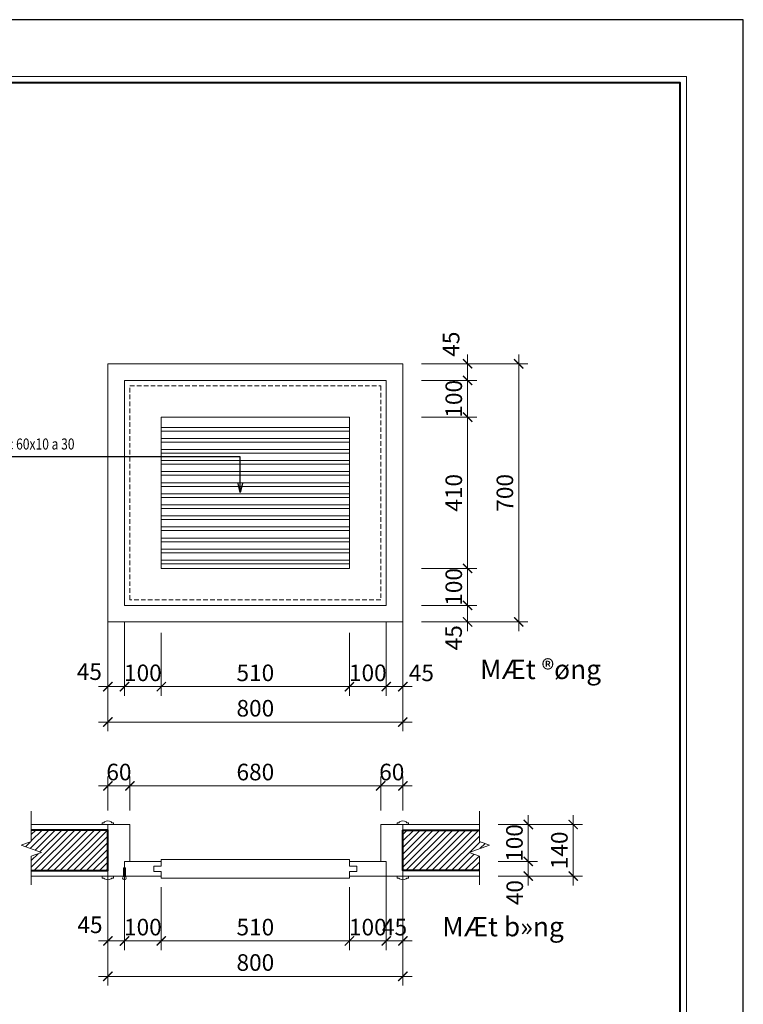
# Model space of a CAD drawing. Units: millimetres. Extents: x 225547 to 1269616, y -255493 to 70586.
# Drawn here: x 862621 to 864583, y -232160 to -229490 of the extents above; entities that cross this region are included whole.
import ezdxf
from ezdxf.enums import TextEntityAlignment as Align

# ---------------------------------------------------------------- set-up
doc = ezdxf.new("R2010")
doc.units = ezdxf.units.MM
doc.header["$MEASUREMENT"] = 0
doc.linetypes.add('HIDDEN2', pattern=[0.1875, 0.125, -0.0625])
for name, color, linetype, lineweight in [('GH - Cua', 144, 'Continuous', 13), ('GH - Dim', 251, 'Continuous', 9), ('GH - Hacth', 250, 'Continuous', 9), ('GH - Khung', 255, 'Continuous', 40), ('GH - Ky Hieu', 3, 'Continuous', 15), ('GH - Net Cat', 4, 'Continuous', 40), ('GH - Net Khuat', 250, 'HIDDEN2', 15), ('GH - Net Manh 01', 8, 'Continuous', 13), ('GH - Text', 7, 'Continuous', 15)]:
    doc.layers.add(name, color=color, linetype=linetype, lineweight=lineweight)
doc.styles.add('AD - .VnAvantH', font='VHAVAN.TTF', dxfattribs={"height": 180})
doc.styles.add('GH - .VnArialH', font='VHARIAL.TTF', dxfattribs={"width": 0.75})
doc.styles.add('GH - Dim', font='hoatbif.shx', dxfattribs={"width": 0.8, "bigfont": 'romancvn.shx'})
doc.styles.add('GH - Ghi Khung Ten', font='VHCLARE.TTF')
doc.styles.add('KICHTHUOC', font='txt.shx')
doc.styles.add('STYLE4', font='VHAVAN.TTF')
doc.dimstyles.new('1-10-khuon', dxfattribs={"dimscale": 0.8, "dimtxt": 40, "dimasz": 30, "dimexe": 30, "dimexo": 10, "dimgap": 10, "dimtad": 1, "dimdec": 0, "dimzin": 0, "dimdsep": 46, "dimtxsty": 'KICHTHUOC', "dimblk1": 'ARCHTICK', "dimblk2": 'ARCHTICK', "dimsah": 1, "dimcen": 0.09, "dimdle": 30, "dimclrd": 251, "dimclre": 251, "dimclrt": 7, "dimadec": 0, "dimazin": 0, "dimtfac": 1, "dimtdec": 0, "dimtix": 1, "dimtmove": 2, "dimatfit": 3, "dimldrblk": 'DOT', "dimfxl": 0, "dimtolj": 1, "dimtzin": 0, "dimarcsym": 0})
doc.dimstyles.new('GH - 1-25', dxfattribs={"dimscale": 0.25, "dimtxt": 180, "dimasz": 100, "dimexe": 100, "dimexo": 0, "dimgap": 60, "dimtad": 1, "dimdec": 0, "dimzin": 12, "dimdsep": 46, "dimtxsty": 'GH - Dim', "dimblk1": 'ARCHTICK', "dimblk2": 'ARCHTICK', "dimsah": 1, "dimcen": 20, "dimdle": 100, "dimclrd": 256, "dimclre": 256, "dimclrt": 7, "dimadec": 3, "dimazin": 3, "dimtfac": 0.6, "dimtdec": 0, "dimtix": 1, "dimtmove": 2, "dimatfit": 3, "dimldrblk": 'DOT', "dimfxl": 0, "dimtolj": 1, "dimlwd": -1, "dimlwe": -1, "dimarcsym": 0})

# ---------------------------------------------------------------- blocks, each defined once
blk = doc.blocks.new('KHUNG A3 NGANG')
at = {"layer": 'DEFPOINTS'}
blk.add_lwpolyline([(0, 0), (42000, 0), (42000, 29700), (0, 29700)], close=True, dxfattribs=at)
at = {"layer": 'GH - Khung', "color": 7, "lineweight": 15}
blk.add_lwpolyline([(1900, 900), (41100, 900), (41100, 28800), (1900, 28800)], close=True, dxfattribs=at)
at = {"layer": 'GH - Khung', "color": 4}
blk.add_lwpolyline([(2000, 1000), (41000, 1000), (41000, 28700), (2000, 28700)], close=True, dxfattribs=at)
at = {"layer": 'GH - Text', "style": 'AD - .VnAvantH'}
for tag, p in [('KTST', (18842, 2136)), ('TRIENKHAI', (26276, 2136)), ('CHUTRI', (18842, 1136)), ('QLKT', (26276, 1136)), ('DIENNUOC', (33709, 1136))]:
    blk.add_attdef(tag, p, '', height=180, dxfattribs=at)
at = {"layer": 'GH - Text', "linetype": 'Continuous', "style": 'GH - Ghi Khung Ten'}
for tag, p in [('TENBANVE', (15209, 1626)), ('KYHIEUBANVE', (11066, 1150))]:
    blk.add_attdef(tag, text='', height=200, dxfattribs=at).set_placement(p, align=Align.CENTER)
at = {"layer": 'GH - Text', "linetype": 'Continuous', "style": 'GH - Ghi Khung Ten', "width": 1.018168}
blk.add_attdef('CHUDAUTU', text='', height=150, dxfattribs=at).set_placement((15209, 1126), align=Align.CENTER)
blk = doc.blocks.new('A$C39BC55BA')
at = {"layer": 'GH - Cua'}
for points in [[(5, 22.7), (5, 0), (2.3, 0), (2.3, 23.5)], [(7.7, 23.5), (7.7, 0), (5, 0), (5, 22.7)]]:
    blk.add_lwpolyline(points, dxfattribs=at)
blk.add_circle((5, 27.7), 5, dxfattribs=at)
blk = doc.blocks.new('_ARCHTICK')
at = {"color": 0, "linetype": 'ByBlock', "const_width": 0.15}
blk.add_lwpolyline([(-0.5, -0.5), (0.5, 0.5)], dxfattribs=at)
blk = doc.blocks.new('*D345')
at = {"layer": 'DEFPOINTS', "color": 0, "transparency": 16777216}
for p in [(863515.1, -231841.8), (863615.1, -231841.8), (863615.1, -231988)]:
    blk.add_point(p, dxfattribs=at)
at = {"layer": 'GH - Dim', "transparency": 16777216}
for p, q in [((863515.1, -231841.8), (863515.1, -232013)), ((863615.1, -231841.8), (863615.1, -232013)), ((863515.1, -231988), (863490.1, -231988)), ((863515.1, -231988), (863615.1, -231988)), ((863615.1, -231988), (863640.1, -231988))]:
    blk.add_line(p, q, dxfattribs=at)
at = {"layer": 'GH - Dim', "transparency": 16777216, "xscale": 25, "yscale": 25, "zscale": 25}
blk.add_blockref('_ARCHTICK', (863515.1, -231988), dxfattribs=at)
at = {"layer": 'GH - Dim', "transparency": 16777216, "xscale": 25, "yscale": 25, "zscale": 25, "rotation": 180}
blk.add_blockref('_ARCHTICK', (863615.1, -231988), dxfattribs=at)
at = {"layer": 'GH - Dim', "color": 7, "transparency": 16777216, "insert": (863565.1, -231950.5), "char_height": 45, "attachment_point": 5, "style": 'GH - Dim'}
blk.add_mtext('\\A1;100', dxfattribs=at)
blk = doc.blocks.new('_Dot')
at = {"color": 0, "lineweight": -2}
blk.add_line((-0.5, 0), (-1, 0), dxfattribs=at)
at = {"color": 0, "const_width": 0.5}
blk.add_lwpolyline([(-0.25, 0, 1), (0.25, 0, 1)], format="xyb", close=True, dxfattribs=at)
blk = doc.blocks.new('*D346')
at = {"layer": 'DEFPOINTS', "color": 0, "transparency": 16777216}
for p in [(862905.1, -231841.8), (863005.1, -231841.8), (862905.1, -231988)]:
    blk.add_point(p, dxfattribs=at)
at = {"layer": 'GH - Dim', "transparency": 16777216}
for p, q in [((862905.1, -231841.8), (862905.1, -232013)), ((863005.1, -231841.8), (863005.1, -232013)), ((862905.1, -231988), (862880.1, -231988)), ((863005.1, -231988), (862905.1, -231988)), ((863005.1, -231988), (863030.1, -231988))]:
    blk.add_line(p, q, dxfattribs=at)
at = {"layer": 'GH - Dim', "transparency": 16777216, "xscale": 25, "yscale": 25, "zscale": 25}
blk.add_blockref('_ARCHTICK', (862905.1, -231988), dxfattribs=at)
at = {"layer": 'GH - Dim', "transparency": 16777216, "xscale": 25, "yscale": 25, "zscale": 25, "rotation": 180}
blk.add_blockref('_ARCHTICK', (863005.1, -231988), dxfattribs=at)
at = {"layer": 'GH - Dim', "color": 7, "transparency": 16777216, "insert": (862955.1, -231950.5), "char_height": 45, "attachment_point": 5, "style": 'GH - Dim'}
blk.add_mtext('\\A1;100', dxfattribs=at)
blk = doc.blocks.new('*D347')
at = {"layer": 'DEFPOINTS', "color": 0, "transparency": 16777216}
for p in [(863005.1, -231841.8), (863515.1, -231841.8), (863515.1, -231988)]:
    blk.add_point(p, dxfattribs=at)
at = {"layer": 'GH - Dim', "transparency": 16777216}
for p, q in [((863005.1, -231841.8), (863005.1, -232013)), ((863515.1, -231841.8), (863515.1, -232013)), ((862980.1, -231988), (863540.1, -231988))]:
    blk.add_line(p, q, dxfattribs=at)
at = {"layer": 'GH - Dim', "transparency": 16777216, "xscale": 25, "yscale": 25, "zscale": 25, "rotation": 180}
blk.add_blockref('_ARCHTICK', (863005.1, -231988), dxfattribs=at)
at = {"layer": 'GH - Dim', "transparency": 16777216, "xscale": 25, "yscale": 25, "zscale": 25}
blk.add_blockref('_ARCHTICK', (863515.1, -231988), dxfattribs=at)
at = {"layer": 'GH - Dim', "color": 7, "transparency": 16777216, "insert": (863260.1, -231950.5), "char_height": 45, "attachment_point": 5, "style": 'GH - Dim'}
blk.add_mtext('\\A1;510', dxfattribs=at)
blk = doc.blocks.new('*D348')
at = {"layer": 'DEFPOINTS', "color": 0, "transparency": 16777216}
for p in [(863615.1, -231812.4), (863660.1, -231812.4), (863660.1, -231988)]:
    blk.add_point(p, dxfattribs=at)
at = {"layer": 'GH - Dim', "transparency": 16777216}
for p, q in [((863615.1, -231812.4), (863615.1, -232013)), ((863660.1, -231812.4), (863660.1, -232013)), ((863615.1, -231988), (863590.1, -231988)), ((863615.1, -231988), (863660.1, -231988)), ((863660.1, -231988), (863685.1, -231988))]:
    blk.add_line(p, q, dxfattribs=at)
at = {"layer": 'GH - Dim', "transparency": 16777216, "xscale": 25, "yscale": 25, "zscale": 25}
blk.add_blockref('_ARCHTICK', (863615.1, -231988), dxfattribs=at)
at = {"layer": 'GH - Dim', "transparency": 16777216, "xscale": 25, "yscale": 25, "zscale": 25, "rotation": 180}
blk.add_blockref('_ARCHTICK', (863660.1, -231988), dxfattribs=at)
at = {"layer": 'GH - Dim', "color": 7, "transparency": 16777216, "insert": (863637.6, -231950.5), "char_height": 45, "attachment_point": 5, "style": 'GH - Dim'}
blk.add_mtext('\\A1;45', dxfattribs=at)
blk = doc.blocks.new('*D349')
at = {"layer": 'DEFPOINTS', "color": 0, "transparency": 16777216}
for p in [(862860.1, -231812.4), (862905.1, -231812.4), (862860.1, -231988)]:
    blk.add_point(p, dxfattribs=at)
at = {"layer": 'GH - Dim', "transparency": 16777216}
for p, q in [((862860.1, -231812.4), (862860.1, -232013)), ((862905.1, -231812.4), (862905.1, -232013)), ((862930.1, -231988), (862835.1, -231988))]:
    blk.add_line(p, q, dxfattribs=at)
at = {"layer": 'GH - Dim', "transparency": 16777216, "xscale": 25, "yscale": 25, "zscale": 25, "rotation": 180}
blk.add_blockref('_ARCHTICK', (862860.1, -231988), dxfattribs=at)
at = {"layer": 'GH - Dim', "transparency": 16777216, "xscale": 25, "yscale": 25, "zscale": 25}
blk.add_blockref('_ARCHTICK', (862905.1, -231988), dxfattribs=at)
at = {"layer": 'GH - Dim', "color": 7, "transparency": 16777216, "insert": (862811.6, -231944.2), "char_height": 45, "attachment_point": 5, "style": 'GH - Dim'}
blk.add_mtext('\\A1;45', dxfattribs=at)
blk = doc.blocks.new('*D350')
at = {"layer": 'DEFPOINTS', "color": 0, "transparency": 16777216}
for p in [(862860.1, -231812.4), (863660.1, -231812.4), (862860.1, -232084)]:
    blk.add_point(p, dxfattribs=at)
at = {"layer": 'GH - Dim', "transparency": 16777216}
for p, q in [((862860.1, -231812.4), (862860.1, -232109)), ((863660.1, -231812.4), (863660.1, -232109)), ((863685.1, -232084), (862835.1, -232084))]:
    blk.add_line(p, q, dxfattribs=at)
at = {"layer": 'GH - Dim', "transparency": 16777216, "xscale": 25, "yscale": 25, "zscale": 25, "rotation": 180}
blk.add_blockref('_ARCHTICK', (862860.1, -232084), dxfattribs=at)
at = {"layer": 'GH - Dim', "transparency": 16777216, "xscale": 25, "yscale": 25, "zscale": 25}
blk.add_blockref('_ARCHTICK', (863660.1, -232084), dxfattribs=at)
at = {"layer": 'GH - Dim', "color": 7, "transparency": 16777216, "insert": (863260.1, -232046.5), "char_height": 45, "attachment_point": 5, "style": 'GH - Dim'}
blk.add_mtext('\\A1;800', dxfattribs=at)
blk = doc.blocks.new('*D351')
at = {"layer": 'DEFPOINTS', "color": 0, "transparency": 16777216}
for p in [(863918.2, -231772.4), (864000.2, -231772.4), (863918.2, -231812.4)]:
    blk.add_point(p, dxfattribs=at)
at = {"layer": 'GH - Net Manh 01', "transparency": 16777216}
for p, q in [((864000.2, -231837.4), (864000.2, -231747.4)), ((863918.2, -231772.4), (864025.2, -231772.4)), ((863918.2, -231812.4), (864025.2, -231812.4))]:
    blk.add_line(p, q, dxfattribs=at)
at = {"layer": 'GH - Net Manh 01', "transparency": 16777216, "xscale": 25, "yscale": 25, "zscale": 25}
for p, rotation in [((864000.2, -231772.4), 90), ((864000.2, -231812.4), 270)]:
    blk.add_blockref('_ARCHTICK', p, dxfattribs=dict(at, rotation=rotation))
at = {"layer": 'GH - Net Manh 01', "color": 7, "transparency": 16777216, "insert": (863963.6, -231857), "char_height": 45, "attachment_point": 5, "rotation": 90, "style": 'GH - Dim'}
blk.add_mtext('\\A1;40', dxfattribs=at)
blk = doc.blocks.new('*D352')
at = {"layer": 'DEFPOINTS', "color": 0, "transparency": 16777216}
for p in [(863918.2, -231672.4), (864000.2, -231672.4), (863918.2, -231772.4)]:
    blk.add_point(p, dxfattribs=at)
at = {"layer": 'GH - Net Manh 01', "transparency": 16777216}
for p, q in [((864000.2, -231672.4), (864000.2, -231647.4)), ((863918.2, -231672.4), (864025.2, -231672.4)), ((864000.2, -231772.4), (864000.2, -231672.4)), ((863918.2, -231772.4), (864025.2, -231772.4)), ((864000.2, -231772.4), (864000.2, -231797.4))]:
    blk.add_line(p, q, dxfattribs=at)
at = {"layer": 'GH - Net Manh 01', "transparency": 16777216, "xscale": 25, "yscale": 25, "zscale": 25}
for p, rotation in [((864000.2, -231672.4), 270), ((864000.2, -231772.4), 90)]:
    blk.add_blockref('_ARCHTICK', p, dxfattribs=dict(at, rotation=rotation))
at = {"layer": 'GH - Net Manh 01', "color": 7, "transparency": 16777216, "insert": (863962.7, -231722.4), "char_height": 45, "attachment_point": 5, "rotation": 90, "style": 'GH - Dim'}
blk.add_mtext('\\A1;100', dxfattribs=at)
blk = doc.blocks.new('*D353')
at = {"layer": 'DEFPOINTS', "color": 0, "transparency": 16777216}
for p in [(863918.2, -231672.4), (864122.1, -231672.4), (863918.2, -231812.4)]:
    blk.add_point(p, dxfattribs=at)
at = {"layer": 'GH - Net Manh 01', "transparency": 16777216}
for p, q in [((864122.1, -231837.4), (864122.1, -231647.4)), ((863918.2, -231672.4), (864147.1, -231672.4)), ((863918.2, -231812.4), (864147.1, -231812.4))]:
    blk.add_line(p, q, dxfattribs=at)
at = {"layer": 'GH - Net Manh 01', "transparency": 16777216, "xscale": 25, "yscale": 25, "zscale": 25}
for p, rotation in [((864122.1, -231672.4), 90), ((864122.1, -231812.4), 270)]:
    blk.add_blockref('_ARCHTICK', p, dxfattribs=dict(at, rotation=rotation))
at = {"layer": 'GH - Net Manh 01', "color": 7, "transparency": 16777216, "insert": (864084.6, -231742.4), "char_height": 45, "attachment_point": 5, "rotation": 90, "style": 'GH - Dim'}
blk.add_mtext('\\A1;140', dxfattribs=at)
blk = doc.blocks.new('*D354')
at = {"layer": 'DEFPOINTS', "color": 0, "transparency": 16777216}
for p in [(862920.1, -231567.6), (862860.1, -231634.3), (862920.1, -231634.3)]:
    blk.add_point(p, dxfattribs=at)
at = {"layer": 'GH - Net Manh 01', "transparency": 16777216}
for p, q in [((862860.1, -231634.3), (862860.1, -231542.6)), ((862920.1, -231634.3), (862920.1, -231542.6)), ((862860.1, -231567.6), (862835.1, -231567.6)), ((862860.1, -231567.6), (862920.1, -231567.6)), ((862920.1, -231567.6), (862945.1, -231567.6))]:
    blk.add_line(p, q, dxfattribs=at)
at = {"layer": 'GH - Net Manh 01', "transparency": 16777216, "xscale": 25, "yscale": 25, "zscale": 25}
blk.add_blockref('_ARCHTICK', (862860.1, -231567.6), dxfattribs=at)
at = {"layer": 'GH - Net Manh 01', "transparency": 16777216, "xscale": 25, "yscale": 25, "zscale": 25, "rotation": 180}
blk.add_blockref('_ARCHTICK', (862920.1, -231567.6), dxfattribs=at)
at = {"layer": 'GH - Net Manh 01', "color": 7, "transparency": 16777216, "insert": (862890.1, -231530.1), "char_height": 45, "attachment_point": 5, "style": 'GH - Dim'}
blk.add_mtext('\\A1;60', dxfattribs=at)
blk = doc.blocks.new('*D355')
at = {"layer": 'DEFPOINTS', "color": 0, "transparency": 16777216}
for p in [(863600.1, -231567.6), (862920.1, -231634.3), (863600.1, -231634.3)]:
    blk.add_point(p, dxfattribs=at)
at = {"layer": 'GH - Net Manh 01', "transparency": 16777216}
for p, q in [((862920.1, -231634.3), (862920.1, -231542.6)), ((863600.1, -231634.3), (863600.1, -231542.6)), ((862895.1, -231567.6), (863625.1, -231567.6))]:
    blk.add_line(p, q, dxfattribs=at)
at = {"layer": 'GH - Net Manh 01', "transparency": 16777216, "xscale": 25, "yscale": 25, "zscale": 25, "rotation": 180}
blk.add_blockref('_ARCHTICK', (862920.1, -231567.6), dxfattribs=at)
at = {"layer": 'GH - Net Manh 01', "transparency": 16777216, "xscale": 25, "yscale": 25, "zscale": 25}
blk.add_blockref('_ARCHTICK', (863600.1, -231567.6), dxfattribs=at)
at = {"layer": 'GH - Net Manh 01', "color": 7, "transparency": 16777216, "insert": (863260.1, -231530.1), "char_height": 45, "attachment_point": 5, "style": 'GH - Dim'}
blk.add_mtext('\\A1;680', dxfattribs=at)
blk = doc.blocks.new('*D356')
at = {"layer": 'DEFPOINTS', "color": 0, "transparency": 16777216}
for p in [(863660.1, -231567.6), (863600.1, -231634.3), (863660.1, -231634.3)]:
    blk.add_point(p, dxfattribs=at)
at = {"layer": 'GH - Net Manh 01', "transparency": 16777216}
for p, q in [((863600.1, -231634.3), (863600.1, -231542.6)), ((863660.1, -231634.3), (863660.1, -231542.6)), ((863600.1, -231567.6), (863575.1, -231567.6)), ((863600.1, -231567.6), (863660.1, -231567.6)), ((863660.1, -231567.6), (863685.1, -231567.6))]:
    blk.add_line(p, q, dxfattribs=at)
at = {"layer": 'GH - Net Manh 01', "transparency": 16777216, "xscale": 25, "yscale": 25, "zscale": 25}
blk.add_blockref('_ARCHTICK', (863600.1, -231567.6), dxfattribs=at)
at = {"layer": 'GH - Net Manh 01', "transparency": 16777216, "xscale": 25, "yscale": 25, "zscale": 25, "rotation": 180}
blk.add_blockref('_ARCHTICK', (863660.1, -231567.6), dxfattribs=at)
at = {"layer": 'GH - Net Manh 01', "color": 7, "transparency": 16777216, "insert": (863630.1, -231530.1), "char_height": 45, "attachment_point": 5, "style": 'GH - Dim'}
blk.add_mtext('\\A1;60', dxfattribs=at)
blk = doc.blocks.new('*D357')
at = {"layer": 'DEFPOINTS', "color": 0, "transparency": 16777216}
for p in [(863515.1, -231152.4), (863615.1, -231152.4), (863615.1, -231298.6)]:
    blk.add_point(p, dxfattribs=at)
at = {"layer": 'GH - Dim', "transparency": 16777216}
for p, q in [((863515.1, -231152.4), (863515.1, -231323.6)), ((863615.1, -231152.4), (863615.1, -231323.6)), ((863515.1, -231298.6), (863490.1, -231298.6)), ((863515.1, -231298.6), (863615.1, -231298.6)), ((863615.1, -231298.6), (863640.1, -231298.6))]:
    blk.add_line(p, q, dxfattribs=at)
at = {"layer": 'GH - Dim', "transparency": 16777216, "xscale": 25, "yscale": 25, "zscale": 25}
blk.add_blockref('_ARCHTICK', (863515.1, -231298.6), dxfattribs=at)
at = {"layer": 'GH - Dim', "transparency": 16777216, "xscale": 25, "yscale": 25, "zscale": 25, "rotation": 180}
blk.add_blockref('_ARCHTICK', (863615.1, -231298.6), dxfattribs=at)
at = {"layer": 'GH - Dim', "color": 7, "transparency": 16777216, "insert": (863565.1, -231261.1), "char_height": 45, "attachment_point": 5, "style": 'GH - Dim'}
blk.add_mtext('\\A1;100', dxfattribs=at)
blk = doc.blocks.new('*D358')
at = {"layer": 'DEFPOINTS', "color": 0, "transparency": 16777216}
for p in [(862905.1, -231152.4), (863005.1, -231152.4), (862905.1, -231298.6)]:
    blk.add_point(p, dxfattribs=at)
at = {"layer": 'GH - Dim', "transparency": 16777216}
for p, q in [((862905.1, -231152.4), (862905.1, -231323.6)), ((863005.1, -231152.4), (863005.1, -231323.6)), ((862905.1, -231298.6), (862880.1, -231298.6)), ((863005.1, -231298.6), (862905.1, -231298.6)), ((863005.1, -231298.6), (863030.1, -231298.6))]:
    blk.add_line(p, q, dxfattribs=at)
at = {"layer": 'GH - Dim', "transparency": 16777216, "xscale": 25, "yscale": 25, "zscale": 25}
blk.add_blockref('_ARCHTICK', (862905.1, -231298.6), dxfattribs=at)
at = {"layer": 'GH - Dim', "transparency": 16777216, "xscale": 25, "yscale": 25, "zscale": 25, "rotation": 180}
blk.add_blockref('_ARCHTICK', (863005.1, -231298.6), dxfattribs=at)
at = {"layer": 'GH - Dim', "color": 7, "transparency": 16777216, "insert": (862955.1, -231261.1), "char_height": 45, "attachment_point": 5, "style": 'GH - Dim'}
blk.add_mtext('\\A1;100', dxfattribs=at)
blk = doc.blocks.new('*D359')
at = {"layer": 'DEFPOINTS', "color": 0, "transparency": 16777216}
for p in [(863005.1, -231152.4), (863515.1, -231152.4), (863515.1, -231298.6)]:
    blk.add_point(p, dxfattribs=at)
at = {"layer": 'GH - Dim', "transparency": 16777216}
for p, q in [((863005.1, -231152.4), (863005.1, -231323.6)), ((863515.1, -231152.4), (863515.1, -231323.6)), ((862980.1, -231298.6), (863540.1, -231298.6))]:
    blk.add_line(p, q, dxfattribs=at)
at = {"layer": 'GH - Dim', "transparency": 16777216, "xscale": 25, "yscale": 25, "zscale": 25, "rotation": 180}
blk.add_blockref('_ARCHTICK', (863005.1, -231298.6), dxfattribs=at)
at = {"layer": 'GH - Dim', "transparency": 16777216, "xscale": 25, "yscale": 25, "zscale": 25}
blk.add_blockref('_ARCHTICK', (863515.1, -231298.6), dxfattribs=at)
at = {"layer": 'GH - Dim', "color": 7, "transparency": 16777216, "insert": (863260.1, -231261.1), "char_height": 45, "attachment_point": 5, "style": 'GH - Dim'}
blk.add_mtext('\\A1;510', dxfattribs=at)
blk = doc.blocks.new('*D360')
at = {"layer": 'DEFPOINTS', "color": 0, "transparency": 16777216}
for p in [(863615.1, -231123.1), (863660.1, -231123.1), (863660.1, -231298.6)]:
    blk.add_point(p, dxfattribs=at)
at = {"layer": 'GH - Dim', "transparency": 16777216}
for p, q in [((863615.1, -231123.1), (863615.1, -231323.6)), ((863660.1, -231123.1), (863660.1, -231323.6)), ((863590.1, -231298.6), (863685.1, -231298.6))]:
    blk.add_line(p, q, dxfattribs=at)
at = {"layer": 'GH - Dim', "transparency": 16777216, "xscale": 25, "yscale": 25, "zscale": 25, "rotation": 180}
blk.add_blockref('_ARCHTICK', (863615.1, -231298.6), dxfattribs=at)
at = {"layer": 'GH - Dim', "transparency": 16777216, "xscale": 25, "yscale": 25, "zscale": 25}
blk.add_blockref('_ARCHTICK', (863660.1, -231298.6), dxfattribs=at)
at = {"layer": 'GH - Dim', "color": 7, "transparency": 16777216, "insert": (863710.4, -231261.1), "char_height": 45, "attachment_point": 5, "style": 'GH - Dim'}
blk.add_mtext('\\A1;45', dxfattribs=at)
blk = doc.blocks.new('*D361')
at = {"layer": 'DEFPOINTS', "color": 0, "transparency": 16777216}
for p in [(862860.1, -231123.1), (862905.1, -231123.1), (862860.1, -231298.6)]:
    blk.add_point(p, dxfattribs=at)
at = {"layer": 'GH - Dim', "transparency": 16777216}
for p, q in [((862860.1, -231123.1), (862860.1, -231323.6)), ((862905.1, -231123.1), (862905.1, -231323.6)), ((862930.1, -231298.6), (862835.1, -231298.6))]:
    blk.add_line(p, q, dxfattribs=at)
at = {"layer": 'GH - Dim', "transparency": 16777216, "xscale": 25, "yscale": 25, "zscale": 25, "rotation": 180}
blk.add_blockref('_ARCHTICK', (862860.1, -231298.6), dxfattribs=at)
at = {"layer": 'GH - Dim', "transparency": 16777216, "xscale": 25, "yscale": 25, "zscale": 25}
blk.add_blockref('_ARCHTICK', (862905.1, -231298.6), dxfattribs=at)
at = {"layer": 'GH - Dim', "color": 7, "transparency": 16777216, "insert": (862809.9, -231257.9), "char_height": 45, "attachment_point": 5, "style": 'GH - Dim'}
blk.add_mtext('\\A1;45', dxfattribs=at)
blk = doc.blocks.new('*D362')
at = {"layer": 'DEFPOINTS', "color": 0, "transparency": 16777216}
for p in [(862860.1, -231123.1), (863660.1, -231123.1), (862860.1, -231394.6)]:
    blk.add_point(p, dxfattribs=at)
at = {"layer": 'GH - Dim', "transparency": 16777216}
for p, q in [((862860.1, -231123.1), (862860.1, -231419.6)), ((863660.1, -231123.1), (863660.1, -231419.6)), ((863685.1, -231394.6), (862835.1, -231394.6))]:
    blk.add_line(p, q, dxfattribs=at)
at = {"layer": 'GH - Dim', "transparency": 16777216, "xscale": 25, "yscale": 25, "zscale": 25, "rotation": 180}
blk.add_blockref('_ARCHTICK', (862860.1, -231394.6), dxfattribs=at)
at = {"layer": 'GH - Dim', "transparency": 16777216, "xscale": 25, "yscale": 25, "zscale": 25}
blk.add_blockref('_ARCHTICK', (863660.1, -231394.6), dxfattribs=at)
at = {"layer": 'GH - Dim', "color": 7, "transparency": 16777216, "insert": (863260.1, -231357.1), "char_height": 45, "attachment_point": 5, "style": 'GH - Dim'}
blk.add_mtext('\\A1;800', dxfattribs=at)
blk = doc.blocks.new('*D363')
at = {"layer": 'DEFPOINTS', "color": 0, "transparency": 16777216}
for p in [(863710.8, -230468.1), (863835.7, -230468.1), (863710.8, -230568.1)]:
    blk.add_point(p, dxfattribs=at)
at = {"layer": 'GH - Dim', "transparency": 16777216}
for p, q in [((863835.7, -230468.1), (863835.7, -230443.1)), ((863710.8, -230468.1), (863860.7, -230468.1)), ((863835.7, -230568.1), (863835.7, -230468.1)), ((863710.8, -230568.1), (863860.7, -230568.1)), ((863835.7, -230568.1), (863835.7, -230593.1))]:
    blk.add_line(p, q, dxfattribs=at)
at = {"layer": 'GH - Dim', "transparency": 16777216, "xscale": 25, "yscale": 25, "zscale": 25}
for p, rotation in [((863835.7, -230468.1), 270), ((863835.7, -230568.1), 90)]:
    blk.add_blockref('_ARCHTICK', p, dxfattribs=dict(at, rotation=rotation))
at = {"layer": 'GH - Dim', "color": 7, "transparency": 16777216, "insert": (863798.2, -230518.1), "char_height": 45, "attachment_point": 5, "rotation": 90, "style": 'GH - Dim'}
blk.add_mtext('\\A1;100', dxfattribs=at)
blk = doc.blocks.new('*D364')
at = {"layer": 'DEFPOINTS', "color": 0, "transparency": 16777216}
for p in [(863710.8, -230978.1), (863710.8, -231078.1), (863835.7, -231078.1)]:
    blk.add_point(p, dxfattribs=at)
at = {"layer": 'GH - Dim', "transparency": 16777216}
for p, q in [((863835.7, -230978.1), (863835.7, -230953.1)), ((863710.8, -230978.1), (863860.7, -230978.1)), ((863835.7, -230978.1), (863835.7, -231078.1)), ((863710.8, -231078.1), (863860.7, -231078.1)), ((863835.7, -231078.1), (863835.7, -231103.1))]:
    blk.add_line(p, q, dxfattribs=at)
at = {"layer": 'GH - Dim', "transparency": 16777216, "xscale": 25, "yscale": 25, "zscale": 25}
for p, rotation in [((863835.7, -230978.1), 270), ((863835.7, -231078.1), 90)]:
    blk.add_blockref('_ARCHTICK', p, dxfattribs=dict(at, rotation=rotation))
at = {"layer": 'GH - Dim', "color": 7, "transparency": 16777216, "insert": (863798.2, -231028.1), "char_height": 45, "attachment_point": 5, "rotation": 90, "style": 'GH - Dim'}
blk.add_mtext('\\A1;100', dxfattribs=at)
blk = doc.blocks.new('*D365')
at = {"layer": 'DEFPOINTS', "color": 0, "transparency": 16777216}
for p in [(863710.8, -230568.1), (863835.7, -230568.1), (863710.8, -230978.1)]:
    blk.add_point(p, dxfattribs=at)
at = {"layer": 'GH - Dim', "transparency": 16777216}
for p, q in [((863835.7, -231003.1), (863835.7, -230543.1)), ((863710.8, -230568.1), (863860.7, -230568.1)), ((863710.8, -230978.1), (863860.7, -230978.1))]:
    blk.add_line(p, q, dxfattribs=at)
at = {"layer": 'GH - Dim', "transparency": 16777216, "xscale": 25, "yscale": 25, "zscale": 25}
for p, rotation in [((863835.7, -230568.1), 90), ((863835.7, -230978.1), 270)]:
    blk.add_blockref('_ARCHTICK', p, dxfattribs=dict(at, rotation=rotation))
at = {"layer": 'GH - Dim', "color": 7, "transparency": 16777216, "insert": (863798.2, -230773.1), "char_height": 45, "attachment_point": 5, "rotation": 90, "style": 'GH - Dim'}
blk.add_mtext('\\A1;410', dxfattribs=at)
blk = doc.blocks.new('*D366')
at = {"layer": 'DEFPOINTS', "color": 0, "transparency": 16777216}
for p in [(863710.8, -230423.1), (863835.7, -230423.1), (863710.8, -230468.1)]:
    blk.add_point(p, dxfattribs=at)
at = {"layer": 'GH - Dim', "transparency": 16777216}
for p, q in [((863835.7, -230493.1), (863835.7, -230398.1)), ((863710.8, -230423.1), (863860.7, -230423.1)), ((863710.8, -230468.1), (863860.7, -230468.1))]:
    blk.add_line(p, q, dxfattribs=at)
at = {"layer": 'GH - Dim', "transparency": 16777216, "xscale": 25, "yscale": 25, "zscale": 25}
for p, rotation in [((863835.7, -230423.1), 90), ((863835.7, -230468.1), 270)]:
    blk.add_blockref('_ARCHTICK', p, dxfattribs=dict(at, rotation=rotation))
at = {"layer": 'GH - Dim', "color": 7, "transparency": 16777216, "insert": (863790.9, -230370), "char_height": 45, "attachment_point": 5, "rotation": 90, "style": 'GH - Dim'}
blk.add_mtext('\\A1;45', dxfattribs=at)
blk = doc.blocks.new('*D367')
at = {"layer": 'DEFPOINTS', "color": 0, "transparency": 16777216}
for p in [(863710.8, -231078.1), (863710.8, -231123.1), (863835.7, -231123.1)]:
    blk.add_point(p, dxfattribs=at)
at = {"layer": 'GH - Dim', "transparency": 16777216}
for p, q in [((863835.7, -231053.1), (863835.7, -231148.1)), ((863710.8, -231078.1), (863860.7, -231078.1)), ((863710.8, -231123.1), (863860.7, -231123.1))]:
    blk.add_line(p, q, dxfattribs=at)
at = {"layer": 'GH - Dim', "transparency": 16777216, "xscale": 25, "yscale": 25, "zscale": 25}
for p, rotation in [((863835.7, -231078.1), 90), ((863835.7, -231123.1), 270)]:
    blk.add_blockref('_ARCHTICK', p, dxfattribs=dict(at, rotation=rotation))
at = {"layer": 'GH - Dim', "color": 7, "transparency": 16777216, "insert": (863797.7, -231166), "char_height": 45, "attachment_point": 5, "rotation": 90, "style": 'GH - Dim'}
blk.add_mtext('\\A1;45', dxfattribs=at)
blk = doc.blocks.new('*D368')
at = {"layer": 'DEFPOINTS', "color": 0, "transparency": 16777216}
for p in [(863710.8, -230423.1), (863710.8, -231123.1), (863974.3, -231123.1)]:
    blk.add_point(p, dxfattribs=at)
at = {"layer": 'GH - Dim', "transparency": 16777216}
for p, q in [((863974.3, -230398.1), (863974.3, -231148.1)), ((863710.8, -230423.1), (863999.3, -230423.1)), ((863710.8, -231123.1), (863999.3, -231123.1))]:
    blk.add_line(p, q, dxfattribs=at)
at = {"layer": 'GH - Dim', "transparency": 16777216, "xscale": 25, "yscale": 25, "zscale": 25}
for p, rotation in [((863974.3, -230423.1), 90), ((863974.3, -231123.1), 270)]:
    blk.add_blockref('_ARCHTICK', p, dxfattribs=dict(at, rotation=rotation))
at = {"layer": 'GH - Dim', "color": 7, "transparency": 16777216, "insert": (863936.8, -230773.1), "char_height": 45, "attachment_point": 5, "rotation": 90, "style": 'GH - Dim'}
blk.add_mtext('\\A1;700', dxfattribs=at)

msp = doc.modelspace()

# ---------------------------------------------------------------- hatches: boundary and pattern name
at = {"layer": 'GH - Hacth'}
h = msp.add_hatch(dxfattribs=at)
h.set_pattern_fill('ANSI31', color=256, scale=100, style=0)
h.set_pattern_definition([(45, (862625.055, -231797.425), (-8.83883, 8.83883), [])])
h.paths.add_polyline_path([(863660.1, -231687.4), (863660.1, -231797.4), (863867.8, -231797.4), (863867.8, -231758.3), (863840.3, -231748.3), (863895.2, -231728.3), (863867.8, -231718.3), (863867.8, -231687.4)])
h.paths.add_polyline_path([(862652.5, -231687.4), (862652.5, -231718.3), (862625.1, -231728.3), (862680, -231748.3), (862652.5, -231758.3), (862652.5, -231797.4), (862860.1, -231797.4), (862860.1, -231687.4)])

# ---------------------------------------------------------------- linework, layer by layer
msp.add_lwpolyline([(857737.3, -229661.4), (864412.3, -229661.4), (864412.3, -234060), (857737.3, -234060)], close=True)
at = {"layer": 'GH - Cua'}
for points in [[(862875.1, -231672.4), (862845.1, -231672.4), (862845.1, -231667.4), (862850.1, -231667.4), (862850.1, -231665.4), (862852.1, -231665.4, -0.375), (862868.1, -231665.4), (862870.1, -231665.4), (862870.1, -231667.4), (862875.1, -231667.4)], [(863645.1, -231672.4), (863675.1, -231672.4), (863675.1, -231667.4), (863670.1, -231667.4), (863670.1, -231665.4), (863668.1, -231665.4, 0.375), (863652.1, -231665.4), (863650.1, -231665.4), (863650.1, -231667.4), (863645.1, -231667.4)], [(862875.1, -231812.4), (862845.1, -231812.4), (862845.1, -231817.4), (862850.1, -231817.4), (862850.1, -231819.4), (862852.1, -231819.4, 0.375), (862868.1, -231819.4), (862870.1, -231819.4), (862870.1, -231817.4), (862875.1, -231817.4)], [(863645.1, -231812.4), (863675.1, -231812.4), (863675.1, -231817.4), (863670.1, -231817.4), (863670.1, -231819.4), (863668.1, -231819.4, -0.375), (863652.1, -231819.4), (863650.1, -231819.4), (863650.1, -231817.4), (863645.1, -231817.4)]]:
    msp.add_lwpolyline(points, format="xyb", close=True, dxfattribs=at)
for points in [[(862860.1, -231672.4), (862860.1, -231812.4), (862905.1, -231812.4), (862905.1, -231772.4), (862920.1, -231772.4), (862920.1, -231672.4), (862905.1, -231672.4), (862905.1, -231672.4)], [(863660.1, -231672.4), (863660.1, -231812.4), (863615.1, -231812.4), (863615.1, -231772.4), (863600.1, -231772.4), (863600.1, -231672.4), (863615.1, -231672.4), (863615.1, -231672.4)], [(863005.1, -231772.4), (862905.1, -231772.4), (862905.1, -231812.4), (863005.1, -231812.4), (863005.1, -231799.9), (862985.1, -231799.9), (862985.1, -231784.9), (863005.1, -231784.9)], [(863005.1, -231767.4), (863005.1, -231784.9), (862985.1, -231784.9), (862985.1, -231799.9), (863005.1, -231799.9), (863005.1, -231817.4), (863515.1, -231817.4), (863515.1, -231799.9), (863535.1, -231799.9), (863535.1, -231784.9), (863515.1, -231784.9), (863515.1, -231767.4)], [(863515.1, -231772.4), (863615.1, -231772.4), (863615.1, -231812.4), (863515.1, -231812.4), (863515.1, -231799.9), (863535.1, -231799.9), (863535.1, -231784.9), (863515.1, -231784.9)]]:
    msp.add_lwpolyline(points, close=True, dxfattribs=at)
at = {"layer": 'GH - Ky Hieu', "linetype": 'Continuous'}
for points in [[(862652.5, -231835.5), (862652.5, -231758.3), (862680, -231748.3), (862625.1, -231728.3), (862652.5, -231718.3), (862652.5, -231636.3)], [(863867.8, -231835.5), (863867.8, -231758.3), (863840.3, -231748.3), (863895.2, -231728.3), (863867.8, -231718.3), (863867.8, -231636.3)]]:
    msp.add_lwpolyline(points, dxfattribs=at)
at = {"layer": 'GH - Net Cat'}
for points in [[(862652.5, -231797.4), (862860.1, -231797.4), (862860.1, -231687.4), (862652.5, -231687.4)], [(863867.8, -231797.4), (863660.1, -231797.4), (863660.1, -231687.4), (863867.8, -231687.4)]]:
    msp.add_lwpolyline(points, dxfattribs=at)
at = {"layer": 'GH - Net Khuat', "ltscale": 100}
msp.add_lwpolyline([(862920.1, -230483.1), (863600.1, -230483.1), (863600.1, -231063.1), (862920.1, -231063.1)], close=True, dxfattribs=at)
at = {"layer": 'GH - Net Manh 01'}
for p, q in [((862860.1, -231672.4), (862652.5, -231672.4)), ((863660.1, -231672.4), (863867.8, -231672.4))]:
    msp.add_line(p, q, dxfattribs=at)
for points in [[(862860.1, -230423.1), (863660.1, -230423.1), (863660.1, -231123.1), (862860.1, -231123.1)], [(862905.1, -230468.1), (863615.1, -230468.1), (863615.1, -231078.1), (862905.1, -231078.1)], [(863005.1, -230568.1), (863515.1, -230568.1), (863515.1, -230978.1), (863005.1, -230978.1)], [(863515.1, -230605.6), (863515.1, -230595.6), (863005.1, -230595.6), (863005.1, -230605.6)], [(863515.1, -230635.6), (863515.1, -230625.6), (863005.1, -230625.6), (863005.1, -230635.6)], [(863515.1, -230665.6), (863515.1, -230655.6), (863005.1, -230655.6), (863005.1, -230665.6)], [(863515.1, -230695.6), (863515.1, -230685.6), (863005.1, -230685.6), (863005.1, -230695.6)], [(863515.1, -230725.6), (863515.1, -230715.6), (863005.1, -230715.6), (863005.1, -230725.6)], [(863515.1, -230755.6), (863515.1, -230745.6), (863005.1, -230745.6), (863005.1, -230755.6)], [(863515.1, -230785.6), (863515.1, -230775.6), (863005.1, -230775.6), (863005.1, -230785.6)], [(863515.1, -230815.6), (863515.1, -230805.6), (863005.1, -230805.6), (863005.1, -230815.6)], [(863515.1, -230845.6), (863515.1, -230835.6), (863005.1, -230835.6), (863005.1, -230845.6)], [(863515.1, -230875.6), (863515.1, -230865.6), (863005.1, -230865.6), (863005.1, -230875.6)], [(863515.1, -230905.6), (863515.1, -230895.6), (863005.1, -230895.6), (863005.1, -230905.6)], [(863515.1, -230935.6), (863515.1, -230925.6), (863005.1, -230925.6), (863005.1, -230935.6)], [(863515.1, -230965.6), (863515.1, -230955.6), (863005.1, -230955.6), (863005.1, -230965.6)]]:
    msp.add_lwpolyline(points, close=True, dxfattribs=at)
for points in [[(862652.5, -231812.4), (862860.1, -231812.4)], [(863867.8, -231812.4), (863660.1, -231812.4)]]:
    msp.add_lwpolyline(points, dxfattribs=at)

# ---------------------------------------------------------------- block references
at = {"layer": 'GH - Cua', "xscale": -1, "rotation": 180}
msp.add_blockref('A$C39BC55BA', (862900.1, -231789.7), dxfattribs=at)
at = {"layer": 'GH - Khung', "xscale": 0.1711538461968303, "yscale": 0.1711538461386226, "zscale": 0.1711538461549985}
msp.add_blockref('KHUNG A3 NGANG', (857395, -234573.5), dxfattribs=at)

# ---------------------------------------------------------------- texts
at = {"layer": 'GH - Text', "style": 'STYLE4', "width": 0.8}
msp.add_text('chíp gç 60x10 a 30', height=30, dxfattribs=at).set_placement((862769.7, -230655.7), align=Align.RIGHT)
at = {"layer": 'GH - Text', "style": 'GH - .VnArialH'}
msp.add_text('MÆt ®øng ', height=52.5, dxfattribs=at).set_placement((864213.8, -231278.1), align=Align.RIGHT)
msp.add_text('MÆt b»ng', height=52.5, dxfattribs=at).set_placement((863767.1, -231975.5))

# ---------------------------------------------------------------- dimensions: what is measured, and where the dimension line sits
at = {"layer": 'GH - Dim'}
for base, p1, p2, picture, middle in [((863835.7, -230423.1), (863710.8, -230468.1), (863710.8, -230423.1), '*D366', (863790.9, -230370)), ((863835.7, -231123.1), (863710.8, -231078.1), (863710.8, -231123.1), '*D367', (863797.7, -231166))]:
    dim = msp.add_linear_dim(base=base, p1=p1, p2=p2, angle=90, dimstyle='GH - 1-25', dxfattribs=at)
    dim.commit()
    dim.dimension.update_dxf_attribs({"geometry": picture, "text_midpoint": middle, "dimtype": 160})
for base, p1, p2, angle, picture, middle in [((863974.3, -231123.1), (863710.8, -230423.1), (863710.8, -231123.1), 90, '*D368', (863936.8, -230773.1)), ((863835.7, -230468.1), (863710.8, -230568.1), (863710.8, -230468.1), 90, '*D363', (863798.2, -230518.1)), ((863835.7, -230568.1), (863710.8, -230978.1), (863710.8, -230568.1), 90, '*D365', (863798.2, -230773.1)), ((863835.7, -231078.1), (863710.8, -230978.1), (863710.8, -231078.1), 270, '*D364', (863798.2, -231028.1)), ((862905.1, -231298.6), (863005.1, -231152.4), (862905.1, -231152.4), 180, '*D358', (862955.1, -231261.1)), ((862905.1, -231988), (863005.1, -231841.8), (862905.1, -231841.8), 180, '*D346', (862955.1, -231950.5))]:
    dim = msp.add_linear_dim(base=base, p1=p1, p2=p2, angle=angle, dimstyle='GH - 1-25', dxfattribs=at)
    dim.commit()
    dim.dimension.update_dxf_attribs({"geometry": picture, "text_midpoint": middle})
for base, p1, p2, picture, middle in [((862860.1, -231298.6), (862905.1, -231123.1), (862860.1, -231123.1), '*D361', (862809.9, -231257.9)), ((863660.1, -231298.6), (863615.1, -231123.1), (863660.1, -231123.1), '*D360', (863710.4, -231261.1)), ((862860.1, -231988), (862905.1, -231812.4), (862860.1, -231812.4), '*D349', (862811.6, -231944.2))]:
    dim = msp.add_linear_dim(base=base, p1=p1, p2=p2, dimstyle='GH - 1-25', dxfattribs=at)
    dim.commit()
    dim.dimension.update_dxf_attribs({"geometry": picture, "text_midpoint": middle, "dimtype": 160})
for base, p1, p2, picture, middle in [((862860.1, -231394.6), (863660.1, -231123.1), (862860.1, -231123.1), '*D362', (863260.1, -231357.1)), ((863515.1, -231298.6), (863005.1, -231152.4), (863515.1, -231152.4), '*D359', (863260.1, -231261.1)), ((863615.1, -231298.6), (863515.1, -231152.4), (863615.1, -231152.4), '*D357', (863565.1, -231261.1)), ((862860.1, -232084), (863660.1, -231812.4), (862860.1, -231812.4), '*D350', (863260.1, -232046.5)), ((863660.1, -231988), (863615.1, -231812.4), (863660.1, -231812.4), '*D348', (863637.6, -231950.5)), ((863515.1, -231988), (863005.1, -231841.8), (863515.1, -231841.8), '*D347', (863260.1, -231950.5)), ((863615.1, -231988), (863515.1, -231841.8), (863615.1, -231841.8), '*D345', (863565.1, -231950.5))]:
    dim = msp.add_linear_dim(base=base, p1=p1, p2=p2, dimstyle='GH - 1-25', dxfattribs=at)
    dim.commit()
    dim.dimension.update_dxf_attribs({"geometry": picture, "text_midpoint": middle})
at = {"layer": 'GH - Net Manh 01'}
for base, p1, p2, picture, middle in [((862920.1, -231567.6), (862860.1, -231634.3), (862920.1, -231634.3), '*D354', (862890.1, -231530.1)), ((863600.1, -231567.6), (862920.1, -231634.3), (863600.1, -231634.3), '*D355', (863260.1, -231530.1)), ((863660.1, -231567.6), (863600.1, -231634.3), (863660.1, -231634.3), '*D356', (863630.1, -231530.1))]:
    dim = msp.add_linear_dim(base=base, p1=p1, p2=p2, dimstyle='GH - 1-25', dxfattribs=at)
    dim.commit()
    dim.dimension.update_dxf_attribs({"geometry": picture, "text_midpoint": middle})
for base, p1, picture, middle in [((864000.2, -231672.4), (863918.2, -231772.4), '*D352', (863962.7, -231722.4)), ((864122.1, -231672.4), (863918.2, -231812.4), '*D353', (864084.6, -231742.4))]:
    dim = msp.add_linear_dim(base=base, p1=p1, p2=(863918.2, -231672.4), angle=90, dimstyle='GH - 1-25', dxfattribs=at)
    dim.commit()
    dim.dimension.update_dxf_attribs({"geometry": picture, "text_midpoint": middle})
dim = msp.add_linear_dim(base=(864000.2, -231772.4), p1=(863918.2, -231812.4), p2=(863918.2, -231772.4), angle=90, dimstyle='GH - 1-25', dxfattribs=at)
dim.commit()
dim.dimension.update_dxf_attribs({"geometry": '*D351', "text_midpoint": (863963.6, -231857), "dimtype": 160})

# ---------------------------------------------------------------- leaders
at = {"layer": 'GH - Ky Hieu'}
msp.add_leader([(863219.3, -230772), (863219.3, -230675.4), (862428.1, -230675.4)], dimstyle='1-10-khuon', override={"dimgap": 25, "dimtad": 0, "dimclrd": 15, "dimldrblk": 'Open30'}, dxfattribs=at)

doc.saveas('drawing.dxf')
